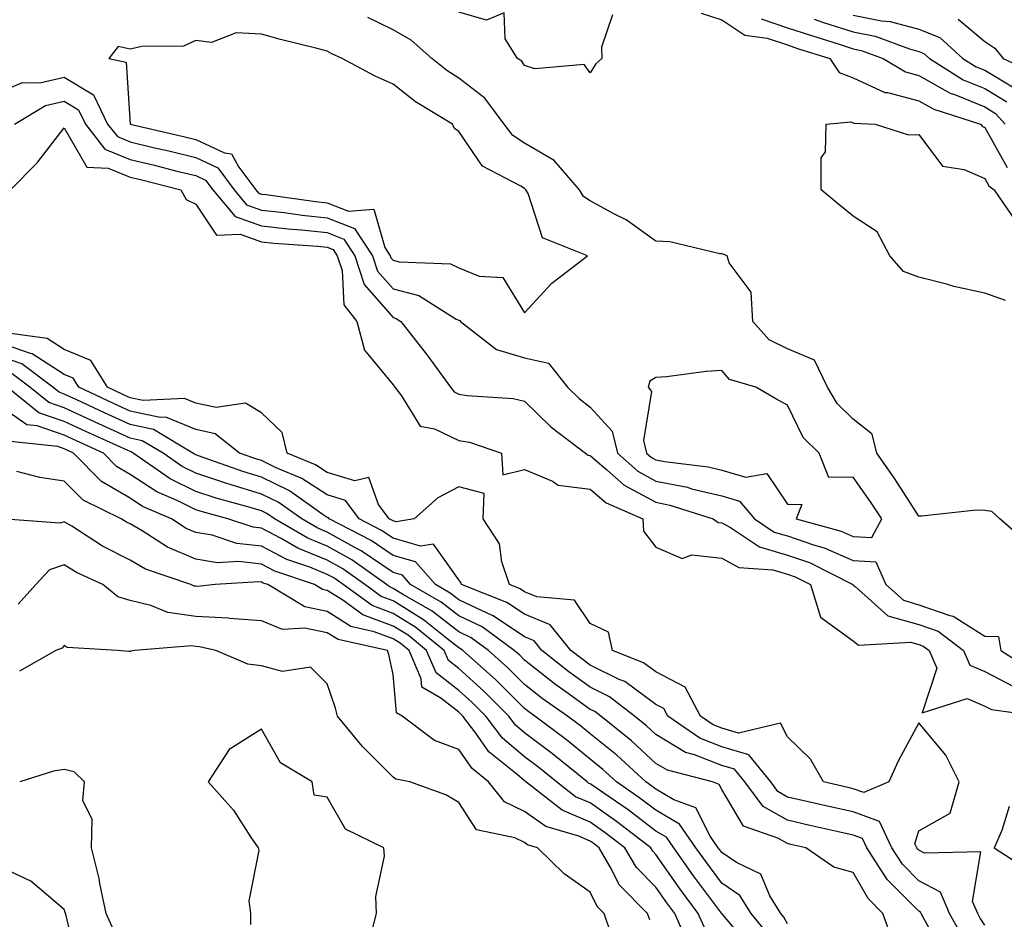
# Model space of a CAD drawing. Units: inches. Extents: x 965843 to 968483, y 7263578 to 7266218.
# Drawn here: x 966351 to 966501, y 7264501 to 7264638 of the extents above; entities that cross this region are included whole.
import ezdxf

# ---------------------------------------------------------------- set-up
doc = ezdxf.new("R2010")
doc.units = ezdxf.units.IN
doc.header["$MEASUREMENT"] = 0
doc.layers.add('Contour_96587263', color=7, linetype='Continuous', true_color=0x012e88)

msp = doc.modelspace()

# ---------------------------------------------------------------- linework, layer by layer
at = {"layer": 'Contour_96587263'}
for points in [[(966504.47, 7264558.34, 3108), (966500.36, 7264561.92, 3108), (966499.15, 7264563.02, 3108), (966498.05, 7264563.2, 3108), (966496.75, 7264563.22, 3108), (966488.47, 7264562.34, 3108), (966488.05, 7264562.35, 3108), (966484.26, 7264568.13, 3108), (966481.63, 7264571.92, 3108), (966480.92, 7264574.79, 3108), (966478.05, 7264577.05, 3108), (966475.6, 7264579.47, 3108), (966474.14, 7264581.92, 3108), (966472.17, 7264586.04, 3108), (966468.05, 7264587.76, 3108), (966465.27, 7264589.14, 3108), (966462.77, 7264591.92, 3108), (966462.52, 7264596.39, 3108), (966459.16, 7264600.81, 3108), (966458.86, 7264601.92, 3108), (966458.26, 7264602.13, 3108), (966458.05, 7264602.19, 3108), (966457.75, 7264602.22, 3108), (966450.14, 7264604.01, 3108), (966448.05, 7264604.15, 3108), (966443.5, 7264607.37, 3108), (966441.74, 7264608.23, 3108), (966438.05, 7264610.25, 3108), (966437.03, 7264610.9, 3108), (966436.44, 7264611.92, 3108), (966432.54, 7264616.41, 3108), (966428.05, 7264619.04, 3108), (966426.3, 7264620.17, 3108), (966424.95, 7264621.92, 3108), (966422.02, 7264625.89, 3108), (966418.05, 7264628.92, 3108), (966416.22, 7264630.09, 3108), (966413.94, 7264631.92, 3108), (966410.82, 7264634.69, 3108), (966408.05, 7264636.24, 3108), (966404.24, 7264638.11, 3108)], [(966441.44, 7264638.53, 3107), (966439.74, 7264633.61, 3107), (966439.81, 7264631.92, 3107), (966438.9, 7264631.07, 3107), (966438.05, 7264629.71, 3107), (966437.13, 7264631, 3107), (966429.64, 7264630.33, 3107), (966428.05, 7264630.85, 3107), (966427.63, 7264631.5, 3107), (966427.01, 7264631.92, 3107), (966425.1, 7264634.87, 3107), (966424.95, 7264638.82, 3107), (966422.26, 7264637.71, 3107), (966418.05, 7264638.92, 3107)], [(966454.9, 7264638.77, 3108), (966458.05, 7264637.77, 3108), (966461.57, 7264635.44, 3108), (966464.97, 7264635, 3108), (966468.05, 7264633.95, 3108), (966469.57, 7264633.44, 3108), (966474.47, 7264631.92, 3108), (966475.92, 7264629.79, 3108), (966478.05, 7264628.97, 3108), (966482.87, 7264626.74, 3108), (966483.24, 7264626.73, 3108), (966488.05, 7264625.48, 3108), (966490.33, 7264624.2, 3108), (966497.41, 7264621.92, 3108), (966497.71, 7264621.58, 3108), (966498.05, 7264621.42, 3108), (966501.46, 7264615.33, 3108)], [(966464.06, 7264637.93, 3109), (966468.05, 7264636.57, 3109), (966471.56, 7264635.43, 3109), (966475.91, 7264634.06, 3109), (966478.05, 7264633.38, 3109), (966479.26, 7264633.13, 3109), (966482.59, 7264631.92, 3109), (966485.98, 7264629.85, 3109), (966488.05, 7264629.31, 3109), (966492.77, 7264626.64, 3109), (966493.61, 7264626.36, 3109), (966498.05, 7264624.53, 3109), (966499.68, 7264623.55, 3109), (966501.16, 7264621.92, 3109)], [(966472.1, 7264637.87, 3110), (966473.52, 7264637.39, 3110), (966478.05, 7264635.94, 3110), (966481.4, 7264635.27, 3110), (966486.6, 7264633.37, 3110), (966488.05, 7264632.98, 3110), (966488.81, 7264632.68, 3110), (966489.66, 7264631.92, 3110), (966494.79, 7264628.66, 3110), (966498.05, 7264627.32, 3110), (966501.43, 7264625.3, 3110)], [(966478.05, 7264638.5, 3111), (966482.33, 7264637.64, 3111), (966483.65, 7264637.52, 3111), (966488.05, 7264636.35, 3111), (966491.23, 7264635.1, 3111), (966494.74, 7264631.92, 3111), (966496.76, 7264630.63, 3111), (966498.05, 7264630.1, 3111), (966502.53, 7264627.44, 3111)], [(966494.03, 7264637.9, 3112), (966498.05, 7264634.46, 3112), (966499.58, 7264633.45, 3112), (966500.83, 7264631.92, 3112), (966505.76, 7264629.63, 3112)], [(966348.05, 7264626.72, 3108), (966351.71, 7264628.26, 3108), (966354.35, 7264628.22, 3108), (966358.05, 7264629.04, 3108), (966362.51, 7264626.38, 3108), (966364.65, 7264621.92, 3108), (966366.15, 7264620.02, 3108), (966368.05, 7264619.23, 3108), (966371.59, 7264618.38, 3108), (966373.97, 7264617.84, 3108), (966378.05, 7264616.83, 3108), (966381.4, 7264615.27, 3108), (966383.9, 7264611.92, 3108), (966385.79, 7264609.66, 3108), (966388.05, 7264608.85, 3108), (966391.49, 7264608.48, 3108), (966394.22, 7264608.09, 3108), (966398.05, 7264607.7, 3108), (966402.19, 7264606.06, 3108), (966404.94, 7264601.92, 3108), (966405.71, 7264599.58, 3108), (966408.05, 7264596.86, 3108), (966411.99, 7264595.86, 3108), (966417.68, 7264592.29, 3108), (966418.05, 7264592.12, 3108), (966418.19, 7264592.06, 3108), (966418.3, 7264591.92, 3108), (966423.81, 7264587.68, 3108), (966428.05, 7264586.38, 3108), (966431.69, 7264585.56, 3108), (966434.59, 7264581.92, 3108), (966436.34, 7264580.21, 3108), (966438.05, 7264578.87, 3108), (966441.37, 7264575.24, 3108), (966442.17, 7264571.92, 3108), (966445.28, 7264569.15, 3108), (966448.05, 7264567.65, 3108), (966452.84, 7264566.71, 3108), (966453.47, 7264566.5, 3108), (966458.05, 7264565.4, 3108), (966460.74, 7264564.61, 3108), (966463.04, 7264561.92, 3108), (966466.04, 7264559.91, 3108), (966468.05, 7264559.33, 3108), (966472.02, 7264557.95, 3108), (966473.64, 7264557.51, 3108), (966478.05, 7264555.57, 3108), (966481.5, 7264555.37, 3108), (966483.02, 7264551.92, 3108), (966485.68, 7264549.55, 3108), (966488.05, 7264548.87, 3108), (966492.75, 7264547.22, 3108), (966493.26, 7264547.13, 3108), (966498.05, 7264544.08, 3108), (966500.15, 7264544.02, 3108), (966500.48, 7264541.92, 3108), (966505.11, 7264538.98, 3108)], [(966350.46, 7264621.92, 3107), (966355.21, 7264624.76, 3107), (966358.05, 7264625.39, 3107), (966360.23, 7264624.1, 3107), (966361.27, 7264621.92, 3107), (966364.24, 7264618.11, 3107), (966368.05, 7264616.56, 3107), (966371.79, 7264615.66, 3107), (966375.18, 7264614.79, 3107), (966378.05, 7264614.09, 3107), (966379.52, 7264613.39, 3107), (966380.63, 7264611.92, 3107), (966384.02, 7264607.89, 3107), (966388.05, 7264606.44, 3107), (966392.12, 7264605.99, 3107), (966394.11, 7264605.86, 3107), (966398.05, 7264605.46, 3107), (966400.58, 7264604.45, 3107), (966402.26, 7264601.92, 3107), (966403.68, 7264597.55, 3107), (966408.05, 7264592.5, 3107), (966408.51, 7264592.38, 3107), (966409.25, 7264591.92, 3107), (966413.11, 7264586.98, 3107), (966413.39, 7264586.58, 3107), (966416.8, 7264581.92, 3107), (966417.35, 7264581.22, 3107), (966418.05, 7264580.88, 3107), (966419.31, 7264580.66, 3107), (966426.34, 7264580.21, 3107), (966428.05, 7264579.82, 3107), (966432.05, 7264575.92, 3107), (966437.31, 7264571.92, 3107), (966437.74, 7264571.61, 3107), (966438.05, 7264571.57, 3107), (966440.59, 7264569.38, 3107), (966443.19, 7264567.06, 3107), (966448.05, 7264564.43, 3107), (966450.15, 7264564.02, 3107), (966456.76, 7264561.92, 3107), (966457.49, 7264561.36, 3107), (966458.05, 7264561.3, 3107), (966459.38, 7264560.59, 3107), (966463.77, 7264557.64, 3107), (966468.05, 7264556.41, 3107), (966471.39, 7264555.26, 3107), (966478, 7264551.92, 3107), (966478.02, 7264551.89, 3107), (966478.05, 7264551.86, 3107), (966478.33, 7264551.64, 3107), (966483.31, 7264547.18, 3107), (966488.05, 7264545.84, 3107), (966490.95, 7264544.82, 3107), (966494.84, 7264541.92, 3107), (966495.8, 7264539.67, 3107), (966498.05, 7264538.71, 3107), (966502.53, 7264536.4, 3107)], [(966349.87, 7264611.92, 3106), (966353.94, 7264616.03, 3106), (966358.05, 7264621.34, 3106), (966361.49, 7264615.36, 3106), (966364.74, 7264615.23, 3106), (966368.05, 7264613.88, 3106), (966369.63, 7264613.5, 3106), (966375.8, 7264611.92, 3106), (966376.61, 7264610.48, 3106), (966378.05, 7264609.77, 3106), (966381.19, 7264605.06, 3106), (966384.78, 7264605.19, 3106), (966388.05, 7264604.02, 3106), (966389.94, 7264603.81, 3106), (966396.62, 7264603.35, 3106), (966398.05, 7264603.2, 3106), (966398.97, 7264602.84, 3106), (966399.57, 7264601.92, 3106), (966400.31, 7264599.66, 3106), (966400.58, 7264594.45, 3106), (966402.53, 7264591.92, 3106), (966403.69, 7264587.56, 3106), (966408.05, 7264582.29, 3106), (966408.22, 7264582.09, 3106), (966408.33, 7264581.92, 3106), (966409.34, 7264580.63, 3106), (966412.16, 7264576.03, 3106), (966414.35, 7264575.62, 3106), (966418.05, 7264573.85, 3106), (966419.7, 7264573.57, 3106), (966424.56, 7264571.92, 3106), (966424.76, 7264568.63, 3106), (966428.05, 7264569.4, 3106), (966432.31, 7264567.66, 3106), (966433.17, 7264567.04, 3106), (966438.05, 7264566.44, 3106), (966440.47, 7264564.34, 3106), (966446.06, 7264561.92, 3106), (966446.16, 7264560.03, 3106), (966448.05, 7264557.63, 3106), (966452.04, 7264555.91, 3106), (966453.5, 7264556.47, 3106), (966458.05, 7264555.93, 3106), (966460.67, 7264554.54, 3106), (966465.82, 7264554.15, 3106), (966468.05, 7264553.5, 3106), (966469.22, 7264553.09, 3106), (966471.56, 7264551.92, 3106), (966473.08, 7264546.95, 3106), (966478.05, 7264543.39, 3106), (966478.87, 7264542.74, 3106), (966486.82, 7264543.15, 3106), (966488.05, 7264542.8, 3106), (966488.7, 7264542.57, 3106), (966489.58, 7264541.92, 3106), (966490.74, 7264539.23, 3106), (966488.55, 7264532.42, 3106), (966495.38, 7264534.59, 3106), (966498.05, 7264533.43, 3106), (966499.06, 7264532.93, 3106), (966506.47, 7264531.92, 3106)], [(966501.22, 7264595.09, 3107), (966498.05, 7264596.24, 3107), (966493.35, 7264597.22, 3107), (966492.45, 7264597.52, 3107), (966488.05, 7264598.65, 3107), (966485.67, 7264599.54, 3107), (966483.62, 7264601.92, 3107), (966481.7, 7264605.57, 3107), (966478.05, 7264607.95, 3107), (966475.84, 7264609.71, 3107), (966473.18, 7264611.92, 3107), (966473.19, 7264616.78, 3107), (966473.85, 7264617.72, 3107), (966473.92, 7264621.92, 3107), (966477.68, 7264622.29, 3107), (966478.05, 7264622.14, 3107), (966478.21, 7264622.08, 3107), (966481.4, 7264621.92, 3107), (966486.43, 7264620.3, 3107), (966488.05, 7264620.35, 3107), (966491.64, 7264615.51, 3107), (966494.93, 7264615.04, 3107), (966498.05, 7264613.68, 3107), (966498.68, 7264612.55, 3107), (966499.47, 7264611.92, 3107), (966502.7, 7264607.27, 3107)], [(966498.05, 7264500.13, 3106), (966497.37, 7264501.24, 3106), (966496.99, 7264501.92, 3106), (966496.2, 7264503.77, 3106), (966497.43, 7264511.3, 3106), (966488.89, 7264511.08, 3106), (966488.05, 7264511.53, 3106), (966487.85, 7264511.72, 3106), (966487.73, 7264511.92, 3106), (966487.43, 7264512.54, 3106), (966488.05, 7264514.49, 3106), (966492.79, 7264517.18, 3106), (966494.14, 7264521.92, 3106), (966492.12, 7264525.99, 3106), (966488.05, 7264530.9, 3106), (966484.9, 7264525.07, 3106), (966483.45, 7264521.92, 3106), (966479.67, 7264520.3, 3106), (966478.05, 7264520.89, 3106), (966477.22, 7264521.09, 3106), (966473.53, 7264521.92, 3106), (966471.54, 7264525.41, 3106), (966468.05, 7264528.78, 3106), (966467.01, 7264530.88, 3106), (966460.62, 7264529.35, 3106), (966458.05, 7264530.09, 3106), (966456.74, 7264530.61, 3106), (966454.84, 7264531.92, 3106), (966452.48, 7264536.35, 3106), (966448.05, 7264538.68, 3106), (966446.17, 7264540.05, 3106), (966441.45, 7264541.92, 3106), (966440.81, 7264544.68, 3106), (966438.05, 7264546.03, 3106), (966435.68, 7264549.55, 3106), (966429.91, 7264550.06, 3106), (966428.05, 7264550.84, 3106), (966427.41, 7264551.28, 3106), (966425.75, 7264551.92, 3106), (966424.59, 7264555.38, 3106), (966424.26, 7264558.13, 3106), (966421.77, 7264561.92, 3106), (966421.91, 7264565.78, 3106), (966418.05, 7264566.77, 3106), (966414.86, 7264565.11, 3106), (966411.27, 7264561.92, 3106), (966408.51, 7264561.46, 3106), (966408.05, 7264561.6, 3106), (966407.85, 7264561.72, 3106), (966407.48, 7264561.92, 3106), (966405.85, 7264564.12, 3106), (966404.35, 7264568.22, 3106), (966402.27, 7264567.7, 3106), (966398.05, 7264568.98, 3106), (966396.27, 7264570.14, 3106), (966391.96, 7264571.92, 3106), (966391.19, 7264575.06, 3106), (966388.05, 7264578.03, 3106), (966385.63, 7264579.5, 3106), (966381.15, 7264578.82, 3106), (966378.05, 7264579.5, 3106), (966376.33, 7264580.2, 3106), (966370.06, 7264579.91, 3106), (966368.05, 7264580.33, 3106), (966366.96, 7264580.83, 3106), (966364.65, 7264581.92, 3106), (966362.1, 7264585.97, 3106), (966358.05, 7264587.67, 3106), (966355.46, 7264589.33, 3106), (966349.88, 7264590.09, 3106)], [(966494.61, 7264498.48, 3107), (966492.68, 7264501.92, 3107), (966491.3, 7264505.17, 3107), (966488.05, 7264506.9, 3107), (966485.54, 7264509.41, 3107), (966483.93, 7264511.92, 3107), (966482.03, 7264515.9, 3107), (966478.05, 7264517.37, 3107), (966474.34, 7264518.21, 3107), (966471.01, 7264518.96, 3107), (966468.05, 7264519.63, 3107), (966466.59, 7264520.46, 3107), (966465.5, 7264521.92, 3107), (966462.19, 7264526.06, 3107), (966458.05, 7264527.27, 3107), (966454.7, 7264528.57, 3107), (966449.86, 7264531.92, 3107), (966449.23, 7264533.1, 3107), (966448.05, 7264533.72, 3107), (966443.3, 7264537.17, 3107), (966442.46, 7264537.51, 3107), (966438.05, 7264539.68, 3107), (966436.75, 7264540.62, 3107), (966435.12, 7264541.92, 3107), (966431.93, 7264545.8, 3107), (966428.05, 7264547.41, 3107), (966425.35, 7264549.22, 3107), (966418.47, 7264551.92, 3107), (966418.36, 7264552.23, 3107), (966418.05, 7264552.64, 3107), (966414.21, 7264558.08, 3107), (966412.22, 7264557.75, 3107), (966408.05, 7264558.99, 3107), (966406.3, 7264560.17, 3107), (966402.91, 7264561.92, 3107), (966400.84, 7264564.71, 3107), (966398.05, 7264565.56, 3107), (966394.2, 7264568.07, 3107), (966390.28, 7264569.69, 3107), (966388.05, 7264570.78, 3107), (966387.17, 7264571.04, 3107), (966384.71, 7264571.92, 3107), (966380.99, 7264574.86, 3107), (966378.05, 7264575.5, 3107), (966373.49, 7264577.36, 3107), (966372.65, 7264577.32, 3107), (966368.05, 7264578.29, 3107), (966365.56, 7264579.43, 3107), (966360.28, 7264581.92, 3107), (966359.42, 7264583.29, 3107), (966358.05, 7264583.85, 3107), (966353.15, 7264587.02, 3107), (966352.92, 7264587.05, 3107), (966348.05, 7264588.71, 3107)], [(966491.81, 7264495.68, 3108), (966488.79, 7264501.18, 3108), (966488.37, 7264501.92, 3108), (966488.27, 7264502.14, 3108), (966488.05, 7264502.27, 3108), (966483.23, 7264507.1, 3108), (966480.13, 7264511.92, 3108), (966479.46, 7264513.33, 3108), (966478.05, 7264513.84, 3108), (966475.57, 7264514.4, 3108), (966471.45, 7264515.32, 3108), (966468.05, 7264516.09, 3108), (966464.33, 7264518.2, 3108), (966461.57, 7264521.92, 3108), (966460, 7264523.87, 3108), (966458.05, 7264524.44, 3108), (966453.91, 7264526.06, 3108), (966452.54, 7264526.41, 3108), (966448.05, 7264529.13, 3108), (966446.59, 7264530.46, 3108), (966444.78, 7264531.92, 3108), (966441, 7264534.87, 3108), (966438.05, 7264536.32, 3108), (966434.79, 7264538.66, 3108), (966430.7, 7264541.92, 3108), (966429.51, 7264543.38, 3108), (966428.05, 7264543.98, 3108), (966423.3, 7264547.17, 3108), (966422.46, 7264547.51, 3108), (966418.05, 7264549.63, 3108), (966416.76, 7264550.63, 3108), (966414.5, 7264551.92, 3108), (966411.49, 7264555.36, 3108), (966408.05, 7264556.37, 3108), (966404.75, 7264558.62, 3108), (966398.33, 7264561.92, 3108), (966398.22, 7264562.09, 3108), (966398.05, 7264562.13, 3108), (966397.43, 7264562.54, 3108), (966392.3, 7264566.17, 3108), (966388.05, 7264568.23, 3108), (966385.22, 7264569.09, 3108), (966378.47, 7264571.5, 3108), (966378.05, 7264571.64, 3108), (966377.86, 7264571.73, 3108), (966377.59, 7264571.92, 3108), (966371.62, 7264575.49, 3108), (966368.05, 7264576.24, 3108), (966364.15, 7264578.02, 3108), (966359.97, 7264580, 3108), (966358.05, 7264580.89, 3108), (966357.29, 7264581.16, 3108), (966356.33, 7264581.92, 3108), (966351.61, 7264585.48, 3108), (966348.05, 7264586.7, 3108)], [(966484.01, 7264497.88, 3109), (966482.56, 7264501.92, 3109), (966480.31, 7264504.18, 3109), (966478.05, 7264508.18, 3109), (966475.1, 7264508.97, 3109), (966470.86, 7264511.92, 3109), (966468.56, 7264512.43, 3109), (966468.05, 7264512.55, 3109), (966466.6, 7264513.37, 3109), (966461.35, 7264515.22, 3109), (966458.05, 7264520.79, 3109), (966457.67, 7264521.54, 3109), (966456.62, 7264521.92, 3109), (966449.82, 7264523.69, 3109), (966448.05, 7264524.75, 3109), (966444.32, 7264528.19, 3109), (966439.65, 7264531.92, 3109), (966438.75, 7264532.62, 3109), (966438.05, 7264532.96, 3109), (966434.35, 7264535.62, 3109), (966432.83, 7264536.7, 3109), (966428.05, 7264540.45, 3109), (966427.32, 7264541.19, 3109), (966426.49, 7264541.92, 3109), (966421.61, 7264545.48, 3109), (966418.05, 7264547.18, 3109), (966415.39, 7264549.26, 3109), (966410.72, 7264551.92, 3109), (966409.48, 7264553.35, 3109), (966408.05, 7264553.77, 3109), (966403.2, 7264557.07, 3109), (966402.6, 7264557.37, 3109), (966398.05, 7264559.91, 3109), (966396.62, 7264560.49, 3109), (966394.17, 7264561.92, 3109), (966390.58, 7264564.45, 3109), (966388.05, 7264565.68, 3109), (966383.26, 7264567.13, 3109), (966382.61, 7264567.36, 3109), (966378.05, 7264568.85, 3109), (966376, 7264569.87, 3109), (966373.07, 7264571.92, 3109), (966369.92, 7264573.8, 3109), (966368.05, 7264574.2, 3109), (966363.85, 7264576.12, 3109), (966362.75, 7264576.62, 3109), (966358.05, 7264578.81, 3109), (966355.73, 7264579.6, 3109), (966352.84, 7264581.92, 3109), (966350.11, 7264583.98, 3109)], [(966468.05, 7264500.36, 3110), (966467.48, 7264501.35, 3110), (966467.02, 7264501.92, 3110), (966465.36, 7264504.61, 3110), (966464.02, 7264507.89, 3110), (966460.28, 7264509.69, 3110), (966458.05, 7264511.19, 3110), (966457.74, 7264511.61, 3110), (966457.51, 7264511.92, 3110), (966456.31, 7264513.66, 3110), (966454.1, 7264517.97, 3110), (966450.77, 7264519.2, 3110), (966448.05, 7264520.8, 3110), (966447.42, 7264521.29, 3110), (966446.49, 7264521.92, 3110), (966442.1, 7264525.97, 3110), (966438.05, 7264529.26, 3110), (966436.58, 7264530.45, 3110), (966434.61, 7264531.92, 3110), (966430.76, 7264534.63, 3110), (966428.05, 7264536.76, 3110), (966425.47, 7264539.34, 3110), (966422.58, 7264541.92, 3110), (966419.96, 7264543.83, 3110), (966418.05, 7264544.75, 3110), (966414.03, 7264547.9, 3110), (966409.51, 7264550.46, 3110), (966408.05, 7264551.35, 3110), (966407.64, 7264551.51, 3110), (966407.07, 7264551.92, 3110), (966401.8, 7264555.67, 3110), (966398.05, 7264557.77, 3110), (966395.1, 7264558.97, 3110), (966390.03, 7264561.92, 3110), (966388.87, 7264562.74, 3110), (966388.05, 7264563.14, 3110), (966386.31, 7264563.66, 3110), (966381.17, 7264565.05, 3110), (966378.05, 7264566.08, 3110), (966374.14, 7264568.01, 3110), (966368.55, 7264571.92, 3110), (966368.24, 7264572.11, 3110), (966368.05, 7264572.14, 3110), (966367.63, 7264572.34, 3110), (966361.33, 7264575.2, 3110), (966358.05, 7264576.73, 3110), (966354.17, 7264578.04, 3110), (966349.36, 7264581.92, 3110)], [(966465.02, 7264498.89, 3111), (966462.52, 7264501.92, 3111), (966460.81, 7264504.68, 3111), (966458.05, 7264506.55, 3111), (966455.76, 7264509.63, 3111), (966454.13, 7264511.92, 3111), (966451.64, 7264515.51, 3111), (966448.05, 7264517.62, 3111), (966445.61, 7264519.48, 3111), (966442.04, 7264521.92, 3111), (966439.97, 7264523.84, 3111), (966438.05, 7264525.4, 3111), (966434.43, 7264528.3, 3111), (966429.61, 7264531.92, 3111), (966428.69, 7264532.56, 3111), (966428.05, 7264533.07, 3111), (966423.63, 7264537.5, 3111), (966418.68, 7264541.92, 3111), (966418.31, 7264542.18, 3111), (966418.05, 7264542.31, 3111), (966416.25, 7264543.72, 3111), (966412.71, 7264546.58, 3111), (966408.05, 7264549.44, 3111), (966406.25, 7264550.12, 3111), (966403.77, 7264551.92, 3111), (966400.43, 7264554.3, 3111), (966398.05, 7264555.63, 3111), (966393.59, 7264557.46, 3111), (966391.04, 7264558.93, 3111), (966388.05, 7264560.49, 3111), (966386.77, 7264560.64, 3111), (966382.91, 7264561.92, 3111), (966379.09, 7264562.96, 3111), (966378.05, 7264563.3, 3111), (966375.32, 7264564.65, 3111), (966372.14, 7264566.01, 3111), (966368.05, 7264568.68, 3111), (966366.02, 7264569.89, 3111), (966364.01, 7264571.92, 3111), (966359.91, 7264573.78, 3111), (966358.05, 7264574.64, 3111), (966353.93, 7264576.04, 3111), (966352.35, 7264576.22, 3111), (966348.05, 7264579.22, 3111)], [(966462.63, 7264496.5, 3112), (966458.05, 7264501.9, 3112), (966458.03, 7264501.92, 3112), (966457.99, 7264501.98, 3112), (966453.76, 7264507.63, 3112), (966450.75, 7264511.92, 3112), (966449.64, 7264513.51, 3112), (966448.05, 7264514.45, 3112), (966443.81, 7264517.68, 3112), (966439.01, 7264520.96, 3112), (966438.05, 7264521.63, 3112), (966437.84, 7264521.71, 3112), (966437.59, 7264521.92, 3112), (966432.31, 7264526.18, 3112), (966428.05, 7264529.41, 3112), (966426.68, 7264530.55, 3112), (966425.66, 7264531.92, 3112), (966421.85, 7264535.72, 3112), (966418.05, 7264539.15, 3112), (966416.49, 7264540.36, 3112), (966415.82, 7264541.92, 3112), (966411.52, 7264545.39, 3112), (966408.05, 7264547.53, 3112), (966404.86, 7264548.73, 3112), (966400.46, 7264551.92, 3112), (966399.06, 7264552.93, 3112), (966398.05, 7264553.48, 3112), (966395.4, 7264554.57, 3112), (966391.89, 7264555.76, 3112), (966388.05, 7264557.76, 3112), (966384.31, 7264558.18, 3112), (966380.53, 7264559.44, 3112), (966378.05, 7264559.86, 3112), (966376.6, 7264560.47, 3112), (966374.34, 7264561.92, 3112), (966369.93, 7264563.8, 3112), (966368.05, 7264565.04, 3112), (966363.74, 7264567.61, 3112), (966359.46, 7264571.92, 3112), (966358.49, 7264572.36, 3112), (966358.05, 7264572.56, 3112), (966357.07, 7264572.9, 3112), (966349.82, 7264573.69, 3112)], [(966455.57, 7264499.44, 3113), (966454.48, 7264501.92, 3113), (966451.74, 7264505.61, 3113), (966448.05, 7264510.91, 3113), (966447.55, 7264511.42, 3113), (966447.25, 7264511.92, 3113), (966442.05, 7264515.92, 3113), (966438.05, 7264518.73, 3113), (966435.81, 7264519.68, 3113), (966432.93, 7264521.92, 3113), (966430.23, 7264524.1, 3113), (966428.05, 7264525.75, 3113), (966424.7, 7264528.57, 3113), (966422.16, 7264531.92, 3113), (966420.11, 7264533.98, 3113), (966418.05, 7264535.83, 3113), (966414.63, 7264538.5, 3113), (966413.17, 7264541.92, 3113), (966410.34, 7264544.21, 3113), (966408.05, 7264545.61, 3113), (966403.47, 7264547.34, 3113), (966400.42, 7264549.55, 3113), (966398.05, 7264551.05, 3113), (966397.33, 7264551.2, 3113), (966396.13, 7264551.92, 3113), (966390.09, 7264553.96, 3113), (966388.05, 7264555.03, 3113), (966384.54, 7264555.43, 3113), (966381.35, 7264555.22, 3113), (966378.05, 7264555.77, 3113), (966373.74, 7264557.61, 3113), (966369.9, 7264560.07, 3113), (966368.05, 7264561.14, 3113), (966367.53, 7264561.4, 3113), (966366.72, 7264561.92, 3113), (966360.91, 7264564.78, 3113), (966358.05, 7264567.66, 3113), (966354.32, 7264568.19, 3113), (966350.86, 7264569.11, 3113)], [(966453.1, 7264496.97, 3114), (966450.92, 7264501.92, 3114), (966449.7, 7264503.57, 3114), (966448.05, 7264505.94, 3114), (966445.07, 7264508.94, 3114), (966443.31, 7264511.92, 3114), (966440.34, 7264514.21, 3114), (966438.05, 7264515.82, 3114), (966433.78, 7264517.65, 3114), (966428.27, 7264521.92, 3114), (966428.15, 7264522.02, 3114), (966428.05, 7264522.1, 3114), (966426.94, 7264523.03, 3114), (966422.63, 7264526.5, 3114), (966420.65, 7264529.32, 3114), (966418.67, 7264531.92, 3114), (966418.36, 7264532.23, 3114), (966418.05, 7264532.52, 3114), (966415.33, 7264534.64, 3114), (966412.46, 7264536.33, 3114), (966412.35, 7264537.62, 3114), (966410.5, 7264541.92, 3114), (966409.14, 7264543.01, 3114), (966408.05, 7264543.69, 3114), (966405.21, 7264544.76, 3114), (966401.66, 7264545.53, 3114), (966398.05, 7264547.83, 3114), (966394.66, 7264548.53, 3114), (966389.03, 7264551.92, 3114), (966388.29, 7264552.16, 3114), (966388.05, 7264552.29, 3114), (966387.63, 7264552.34, 3114), (966380.98, 7264551.92, 3114), (966378.32, 7264551.65, 3114), (966378.05, 7264551.66, 3114), (966377.83, 7264551.7, 3114), (966377.28, 7264551.92, 3114), (966370.42, 7264554.29, 3114), (966368.05, 7264555.65, 3114), (966363.89, 7264557.76, 3114), (966359.18, 7264560.79, 3114), (966358.05, 7264561.48, 3114), (966357.4, 7264561.27, 3114), (966348.47, 7264561.92, 3114)], [(966447.1, 7264500.97, 3115), (966446.78, 7264501.92, 3115), (966442.43, 7264506.3, 3115), (966441.29, 7264508.68, 3115), (966439.39, 7264511.92, 3115), (966438.63, 7264512.5, 3115), (966438.05, 7264512.91, 3115), (966436.31, 7264513.66, 3115), (966431.28, 7264515.15, 3115), (966428.05, 7264517.42, 3115), (966425.01, 7264518.88, 3115), (966422.6, 7264521.92, 3115), (966420.08, 7264523.95, 3115), (966418.05, 7264526.84, 3115), (966414.37, 7264528.24, 3115), (966409.44, 7264531.92, 3115), (966408.57, 7264532.44, 3115), (966408.05, 7264538.28, 3115), (966407.41, 7264541.28, 3115), (966407.22, 7264541.92, 3115), (966399.69, 7264543.56, 3115), (966398.05, 7264544.61, 3115), (966394.66, 7264545.31, 3115), (966391.25, 7264545.12, 3115), (966388.05, 7264546.43, 3115), (966383.2, 7264546.77, 3115), (966382.96, 7264546.83, 3115), (966378.05, 7264547.08, 3115), (966373.79, 7264547.66, 3115), (966371.21, 7264548.76, 3115), (966368.05, 7264549.48, 3115), (966366.19, 7264550.06, 3115), (966363.92, 7264551.92, 3115), (966359.91, 7264553.78, 3115), (966358.05, 7264554.91, 3115), (966355.79, 7264554.18, 3115), (966353.71, 7264551.92, 3115), (966351.03, 7264548.94, 3115)], [(966441.21, 7264498.76, 3116), (966440.17, 7264501.92, 3116), (966439.11, 7264502.98, 3116), (966438.05, 7264505.18, 3116), (966434.1, 7264507.97, 3116), (966430.04, 7264511.92, 3116), (966428.51, 7264512.38, 3116), (966428.05, 7264512.7, 3116), (966426.56, 7264513.41, 3116), (966420.75, 7264514.62, 3116), (966418.05, 7264518.8, 3116), (966416.09, 7264519.96, 3116), (966410.59, 7264521.92, 3116), (966408.5, 7264522.37, 3116), (966408.05, 7264522.66, 3116), (966403.43, 7264527.3, 3116), (966399.61, 7264531.92, 3116), (966399.29, 7264533.16, 3116), (966398.05, 7264536.83, 3116), (966395.51, 7264539.38, 3116), (966391.26, 7264538.71, 3116), (966388.05, 7264539.56, 3116), (966385.97, 7264539.84, 3116), (966381.1, 7264541.92, 3116), (966378.61, 7264542.48, 3116), (966378.05, 7264542.51, 3116), (966377.38, 7264542.59, 3116), (966368.81, 7264541.92, 3116), (966368.19, 7264541.78, 3116), (966368.05, 7264541.73, 3116), (966367.86, 7264541.73, 3116), (966366.09, 7264541.92, 3116), (966358.48, 7264542.35, 3116), (966358.05, 7264542.65, 3116), (966357.72, 7264542.25, 3116), (966356.77, 7264541.92, 3116), (966351.22, 7264538.75, 3116)], [(966404.7, 7264498.57, 3117), (966405.56, 7264501.92, 3117), (966405.44, 7264504.53, 3117), (966406.75, 7264510.62, 3117), (966406.64, 7264511.92, 3117), (966400.85, 7264514.72, 3117), (966398.05, 7264519.63, 3117), (966396.05, 7264519.92, 3117), (966395.74, 7264521.92, 3117), (966390.95, 7264524.82, 3117), (966388.05, 7264529.97, 3117), (966383.11, 7264526.86, 3117), (966379.92, 7264521.92, 3117), (966383.77, 7264517.64, 3117), (966386.4, 7264513.57, 3117), (966387.53, 7264511.92, 3117), (966387.65, 7264511.52, 3117), (966386.12, 7264503.85, 3117), (966386.36, 7264501.92, 3117), (966386.39, 7264500.26, 3117)], [(966365.55, 7264499.42, 3117), (966364.41, 7264501.92, 3117), (966363.46, 7264506.51, 3117), (966363.36, 7264507.23, 3117), (966362.21, 7264511.92, 3117), (966362.32, 7264516.19, 3117), (966360.87, 7264519.1, 3117), (966361.12, 7264521.92, 3117), (966359.58, 7264523.45, 3117), (966358.05, 7264523.82, 3117), (966356.41, 7264523.56, 3117), (966351.27, 7264521.92, 3117)], [(966501.78, 7264518.19, 3106), (966500.66, 7264514.53, 3106), (966499.47, 7264511.92, 3106), (966504.67, 7264508.54, 3106)], [(966360.11, 7264493.98, 3118), (966358.36, 7264501.61, 3118), (966358.22, 7264501.92, 3118), (966358.19, 7264502.06, 3118), (966358.05, 7264502.51, 3118), (966354.26, 7264505.71, 3118), (966352.98, 7264506.85, 3118), (966348.05, 7264509.13, 3118)]]:
    msp.add_polyline3d(points, dxfattribs=at)
for points in [[(966428.05, 7264593.23, 3109), (966432.23, 7264597.74, 3109), (966437.61, 7264601.92, 3109), (966430.79, 7264604.66, 3109), (966428.6, 7264611.37, 3109), (966428.27, 7264611.92, 3109), (966428.17, 7264612.04, 3109), (966428.05, 7264612.12, 3109), (966427.5, 7264612.47, 3109), (966421.64, 7264615.51, 3109), (966418.05, 7264620.81, 3109), (966417.38, 7264621.25, 3109), (966417.08, 7264621.92, 3109), (966411.46, 7264625.33, 3109), (966408.05, 7264627.98, 3109), (966405.36, 7264629.23, 3109), (966400.31, 7264631.92, 3109), (966398.75, 7264632.62, 3109), (966398.05, 7264633.02, 3109), (966396.54, 7264633.43, 3109), (966390.92, 7264634.79, 3109), (966388.05, 7264635.6, 3109), (966384.18, 7264635.79, 3109), (966380.44, 7264634.31, 3109), (966378.05, 7264634.63, 3109), (966376.19, 7264633.78, 3109), (966369.86, 7264633.73, 3109), (966368.05, 7264633.29, 3109), (966366.24, 7264633.73, 3109), (966364.83, 7264631.92, 3109), (966367.46, 7264631.33, 3109), (966368.05, 7264621.92, 3109), (966368.06, 7264621.91, 3109), (966376.17, 7264620.04, 3109), (966378.05, 7264619.58, 3109), (966382.43, 7264617.54, 3109), (966383.51, 7264617.38, 3109), (966384.6, 7264615.37, 3109), (966387.17, 7264611.92, 3109), (966387.57, 7264611.44, 3109), (966388.05, 7264611.28, 3109), (966388.77, 7264611.2, 3109), (966396.27, 7264610.14, 3109), (966398.05, 7264609.96, 3109), (966401.29, 7264608.68, 3109), (966405.13, 7264609, 3109), (966406.79, 7264603.18, 3109), (966407.63, 7264601.92, 3109), (966407.73, 7264601.6, 3109), (966408.05, 7264601.23, 3109), (966408.98, 7264600.99, 3109), (966416.8, 7264600.67, 3109), (966418.05, 7264600.08, 3109), (966421.17, 7264598.8, 3109), (966424.73, 7264598.6, 3109)], [(966478.05, 7264559.24, 3109), (966480.89, 7264559.08, 3109), (966482.38, 7264561.92, 3109), (966480.65, 7264564.52, 3109), (966478.05, 7264568.25, 3109), (966474.34, 7264568.21, 3109), (966472.85, 7264571.92, 3109), (966470.43, 7264574.3, 3109), (966468.05, 7264579.21, 3109), (966466.28, 7264580.15, 3109), (966463.25, 7264581.92, 3109), (966459.22, 7264583.09, 3109), (966458.05, 7264584.48, 3109), (966455.67, 7264584.3, 3109), (966449.64, 7264583.51, 3109), (966448.05, 7264583.38, 3109), (966447.13, 7264582.84, 3109), (966446.86, 7264581.92, 3109), (966447.39, 7264581.26, 3109), (966446.14, 7264573.83, 3109), (966446.6, 7264571.92, 3109), (966447.37, 7264571.24, 3109), (966448.05, 7264570.87, 3109), (966449.36, 7264570.61, 3109), (966455.96, 7264569.83, 3109), (966458.05, 7264569.33, 3109), (966461.73, 7264568.24, 3109), (966464.93, 7264568.8, 3109), (966468.05, 7264564.13, 3109), (966470.21, 7264564.08, 3109), (966469.38, 7264561.92, 3109), (966476.19, 7264560.06, 3109)]]:
    msp.add_polyline3d(points, close=True, dxfattribs=at)

doc.saveas('drawing.dxf')
